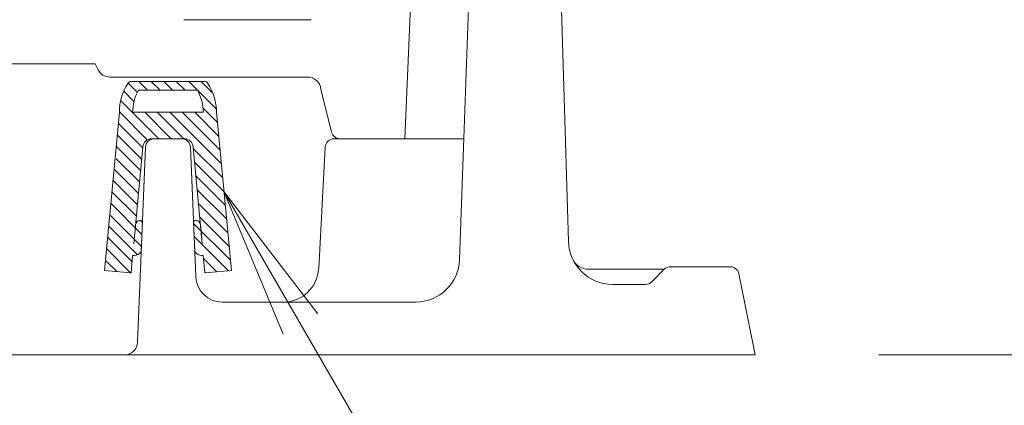
# Model space of a CAD drawing. Units: millimetres. Extents: x -1184 to 1314, y -948 to 925.
# Drawn here: x -331 to -220, y -426 to -383 of the extents above; entities that cross this region are included whole.
import ezdxf

# ---------------------------------------------------------------- set-up
doc = ezdxf.new("R2010")
doc.units = ezdxf.units.MM
doc.header["$LTSCALE"] = 7
for name, color, linetype in [('8-0', 7, 'Continuous'), ('8-1', 7, 'Continuous'), ('8-2', 7, 'Continuous'), ('8-4', 7, 'Continuous'), ('8-5', 7, 'Continuous')]:
    doc.layers.add(name, color=color, linetype=linetype)

msp = doc.modelspace()

# ---------------------------------------------------------------- linework, layer by layer
at = {"layer": '8-0', "color": 2, "linetype": 'Continuous', "lineweight": 9}
for p, q in [((-272.2, -310.57), (-269.34, -407.72)), ((-278.23, -311.53), (-281.67, -409.74)), ((-313.16, -396.07), (-316.24, -396.07)), ((-295.89, -396.07), (-281.19, -396.07)), ((-318.14, -419.13), (-317.24, -397.03)), ((-312.16, -397.03), (-311.56, -411.69)), ((-296.89, -397.01), (-297.63, -410.78)), ((-267.05, -410.86), (-258.49, -410.86)), ((-259.9, -412.28), (-258.49, -410.86)), ((-257.78, -410.57), (-251.02, -410.57)), ((-248.2, -420.57), (-250.04, -411.37)), ((-260.61, -412.57), (-264.34, -412.57)), ((-286.66, -414.57), (-308.56, -414.57)), ((-988.2, -420.57), (-248.2, -420.57))]:
    msp.add_line(p, q, dxfattribs=at)
for centre, radius, start, end in [((-316.24, -397.07), 1, 90, 177.6658), ((-313.16, -397.07), 1, 2.3342, 90), ((-295.89, -397.07), 1, 90, 176.9099), ((-264.34, -407.57), 5, 181.6842, 270), ((-286.66, -409.57), 5, 270, 357.9954), ((-267.05, -408.86), 2, 205.529, 270), ((-301.63, -410.57), 4, 270, 356.9056), ((-257.78, -411.57), 1, 90, 135.004), ((-251.02, -411.57), 1, 11.3099, 90), ((-308.56, -411.57), 3, 182.336, 270), ((-260.61, -411.57), 1, 270, 315.004), ((-319.64, -419.07), 1.5, 270, 357.664)]:
    msp.add_arc(centre, radius, start, end, dxfattribs=at)
at = {"layer": '8-1', "color": 3, "linetype": 'Continuous', "lineweight": 9}
for p, q in [((-284.68, -322), (-287.86, -396.07)), ((-298.48, -382.57), (-312.9, -382.57)), ((-322.95, -387.57), (-367.28, -387.57)), ((-322.61, -388.24), (-322.95, -387.57)), ((-298.88, -389.07), (-321.27, -389.07)), ((-296.17, -395.31), (-297.39, -390.43))]:
    msp.add_line(p, q, dxfattribs=at)
for centre, radius, start, end in [((-321.27, -387.57), 1.5, 206.5634, 270.0038), ((-298.88, -390.57), 1.5, 5.1924, 90), ((-295.2, -395.07), 1, 193.9977, 270)]:
    msp.add_arc(centre, radius, start, end, dxfattribs=at)
at = {"layer": '8-2', "color": 6, "linetype": 'Continuous', "lineweight": 9}
for p, q in [((-319.21, -389.77), (-318.16, -390.82)), ((-318.81, -389.57), (-310.59, -389.57)), ((-318, -389.57), (-317, -390.57)), ((-316.59, -389.57), (-315.59, -390.57)), ((-315.17, -389.57), (-314.17, -390.57)), ((-313.76, -389.57), (-312.76, -390.57)), ((-312.35, -389.57), (-309.21, -392.71)), ((-310.93, -389.57), (-309.6, -390.9)), ((-319.71, -390.69), (-318.55, -391.85)), ((-318.03, -390.57), (-311.37, -390.57)), ((-320.05, -391.76), (-315.75, -396.07)), ((-321.87, -410.99), (-320.2, -393.07)), ((-320.19, -393.03), (-317.04, -396.19)), ((-318.7, -393.07), (-310.7, -393.07)), ((-317.33, -393.07), (-314.33, -396.07)), ((-315.92, -393.07), (-312.92, -396.07)), ((-314.5, -393.07), (-308.65, -398.92)), ((-313.09, -393.07), (-308.8, -397.36)), ((-311.67, -393.07), (-308.94, -395.8)), ((-310.72, -392.61), (-309.09, -394.24)), ((-307.52, -410.99), (-309.2, -393.07)), ((-320.31, -394.33), (-317.56, -397.08)), ((-320.44, -395.62), (-317.68, -398.38)), ((-320.56, -396.92), (-317.8, -399.67)), ((-317.55, -396.98), (-318.58, -407.98)), ((-312.84, -396.07), (-316.55, -396.07)), ((-311.84, -396.98), (-310.82, -407.98)), ((-311.83, -397.16), (-308.5, -400.48)), ((-320.55, -398.33), (-317.92, -400.96)), ((-311.68, -398.72), (-308.36, -402.04)), ((-320.8, -399.5), (-318.04, -402.26)), ((-311.54, -400.28), (-308.21, -403.6)), ((-320.92, -400.8), (-318.16, -403.55)), ((-321.04, -402.09), (-318.28, -404.84)), ((-311.39, -401.84), (-308.07, -405.16)), ((-321.16, -403.38), (-317.64, -406.9)), ((-311.24, -403.4), (-307.92, -406.72)), ((-321.28, -404.68), (-317.69, -408.26)), ((-317.77, -405.35), (-317.58, -405.54)), ((-317.58, -405.44), (-317.72, -408.86)), ((-311.81, -405.44), (-311.67, -408.86)), ((-311.8, -405.67), (-307.63, -409.84)), ((-311.1, -404.96), (-307.78, -408.28)), ((-311.02, -405.8), (-310.88, -407.33)), ((-321.4, -405.97), (-318.16, -409.21)), ((-321.52, -407.26), (-318.77, -410.02)), ((-311.74, -407.14), (-307.86, -411.02)), ((-321.64, -408.56), (-318.89, -411.31)), ((-321.76, -409.85), (-320.49, -411.12)), ((-318.7, -409.28), (-318.88, -411.27)), ((-318.53, -409.28), (-318.7, -409.28)), ((-310.86, -409.28), (-310.7, -409.28)), ((-310.7, -409.28), (-310.51, -411.27)), ((-310.66, -409.64), (-309.16, -411.14)), ((-318.88, -411.27), (-321.87, -410.99)), ((-318.88, -411.2), (-318.94, -411.26)), ((-310.52, -411.2), (-310.45, -411.26)), ((-310.51, -411.27), (-307.52, -410.99))]:
    msp.add_line(p, q, dxfattribs=at)
for centre, radius, start, end in [((-314.2, -393.07), 6, 146.9436, 180), ((-318.81, -390.07), 0.5, 90, 146.9461), ((-310.59, -390.07), 0.5, 33.0539, 90), ((-315.2, -393.07), 6, 0, 33.0564), ((-313.7, -393.07), 5, 149.9982, 180), ((-315.7, -393.07), 5, 0, 30.0018), ((-316.55, -397.07), 1, 90, 174.6668), ((-312.84, -397.07), 1, 5.3332, 90), ((-317.87, -405.84), 0.5, 53.7387, 174.6661), ((-311.52, -405.84), 0.5, 5.3339, 126.2613), ((-318.53, -408.28), 1, 270, 324.5917), ((-310.86, -408.28), 1, 215.4083, 270)]:
    msp.add_arc(centre, radius, start, end, dxfattribs=at)
at = {"layer": '8-4', "color": 7, "linetype": 'Continuous', "lineweight": 9}
msp.add_line((-112.27, -420.57), (-234.2, -420.57), dxfattribs=at)
at = {"layer": '8-5', "color": 7, "linetype": 'Continuous', "lineweight": 9}
for p, q in [((-222.17, -551.32), (-308.36, -402.03)), ((-308.36, -402.03), (-297.71, -415.91)), ((-308.36, -402.03), (-301.66, -418.2))]:
    msp.add_line(p, q, dxfattribs=at)

doc.saveas('drawing.dxf')
